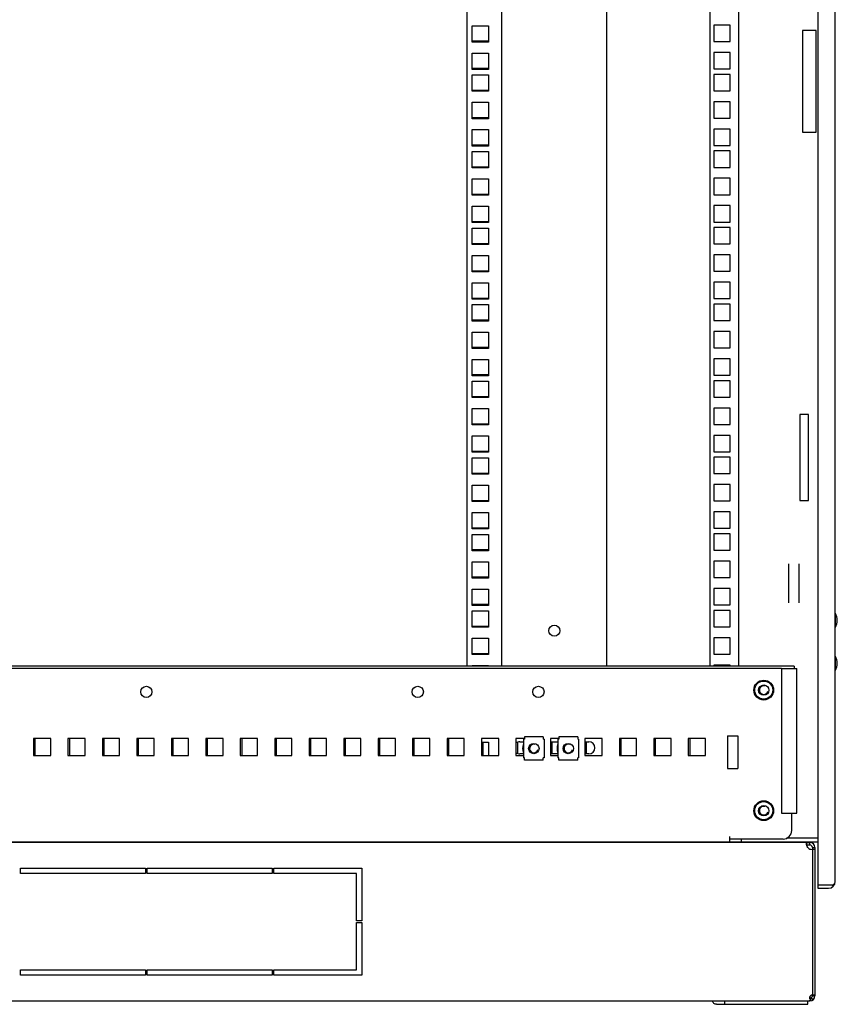
# Model space of a CAD drawing. Units: millimetres. Extents: x 0 to 594, y 0 to 420.
# Drawn here: x 317 to 364, y 130 to 187 of the extents above; entities that cross this region are included whole.
import ezdxf

# ---------------------------------------------------------------- set-up
doc = ezdxf.new("R2010")
doc.units = ezdxf.units.MM
doc.header["$LTSCALE"] = 32.67
doc.layers.get('0').update_dxf_attribs({"linetype": 'CONTINUOUS'})
for name, color, linetype in [('02___PRT_ALL_AXES', 7, 'CONTINUOUS'), ('ALL_AXES', 7, 'CONTINUOUS'), ('ALL_FEATURES', 7, 'CONTINUOUS')]:
    doc.layers.add(name, color=color, linetype=linetype)

msp = doc.modelspace()

# ---------------------------------------------------------------- linework, layer by layer
at = {"color": 3, "linetype": 'Continuous'}
for p, q in [((364.31238, 137.35244), (364.31238, 240.25244)), ((342.96238, 149.85244), (342.96238, 227.70244)), ((344.96238, 149.85244), (344.96238, 227.70244)), ((351.06238, 149.85244), (351.06238, 227.70244)), ((343.23738, 157.49494), (344.18738, 157.49494)), ((343.23738, 156.54494), (343.23738, 157.49494)), ((344.18738, 157.49494), (344.18738, 156.54494)), ((344.18738, 156.54494), (343.23738, 156.54494)), ((343.23738, 155.90744), (344.18738, 155.90744)), ((343.23738, 154.95744), (343.23738, 155.90744)), ((344.18738, 155.90744), (344.18738, 154.95744)), ((344.18738, 154.95744), (343.23738, 154.95744)), ((343.23738, 154.31994), (344.18738, 154.31994)), ((343.23738, 153.36994), (343.23738, 154.31994)), ((344.18738, 154.31994), (344.18738, 153.36994)), ((344.18738, 153.36994), (343.23738, 153.36994)), ((343.23738, 153.04994), (344.18738, 153.04994)), ((343.23738, 152.09994), (343.23738, 153.04994)), ((344.18738, 153.04994), (344.18738, 152.09994)), ((344.18738, 152.09994), (343.23738, 152.09994)), ((343.23738, 151.46244), (344.18738, 151.46244)), ((343.23738, 150.51244), (343.23738, 151.46244)), ((344.18738, 151.46244), (344.18738, 150.51244)), ((344.18738, 150.51244), (343.23738, 150.51244)), ((361.93738, 149.85244), (286.73738, 149.85244)), ((343.23738, 149.87494), (344.18738, 149.87494)), ((343.23738, 149.85244), (343.23738, 149.87494)), ((344.18738, 149.87494), (344.18738, 149.85244)), ((361.18738, 149.70244), (362.08738, 149.70244)), ((361.18738, 149.70244), (361.18738, 141.30244)), ((362.08738, 141.30244), (362.08738, 149.70244)), ((317.88738, 144.65244), (317.88738, 145.65244)), ((319.88738, 144.65244), (319.88738, 145.65244)), ((321.88738, 144.65244), (321.88738, 145.65244)), ((323.88738, 144.65244), (323.88738, 145.65244)), ((325.88738, 144.65244), (325.88738, 145.65244)), ((327.88738, 144.65244), (327.88738, 145.65244)), ((329.88738, 144.65244), (329.88738, 145.65244)), ((331.88738, 144.65244), (331.88738, 145.65244)), ((333.88738, 144.65244), (333.88738, 145.65244)), ((335.88738, 144.65244), (335.88738, 145.65244)), ((337.88738, 144.65244), (337.88738, 145.65244)), ((339.88738, 144.65244), (339.88738, 145.65244)), ((341.88738, 144.65244), (341.88738, 145.65244)), ((343.78738, 145.42994), (344.18738, 145.42994)), ((343.88738, 144.65244), (343.88738, 145.42994)), ((344.18738, 145.42994), (344.18738, 144.65244)), ((345.88738, 144.7773), (345.88738, 145.42758)), ((346.01238, 145.45244), (346.22238, 145.45244)), ((347.78738, 145.45244), (348.22238, 145.45244)), ((347.88738, 144.75244), (347.88738, 145.45244)), ((349.78738, 145.45244), (350.01238, 145.45244)), ((349.88738, 144.75244), (349.88738, 145.45244)), ((351.88738, 144.65244), (351.88738, 145.65244)), ((353.88738, 144.65244), (353.88738, 145.65244)), ((355.88738, 144.65244), (355.88738, 145.65244)), ((346.22238, 144.75244), (346.01238, 144.75244)), ((348.22238, 144.75244), (347.78738, 144.75244)), ((350.01238, 144.75244), (349.78738, 144.75244)), ((361.18738, 141.30244), (362.08738, 141.30244)), ((362.6606, 139.46244), (362.83738, 139.46244)), ((362.98738, 139.31244), (362.98738, 139.2059)), ((363.31238, 137.15244), (364.19522, 137.15244)), ((357.41408, 130.21244), (362.71738, 130.21244))]:
    msp.add_line(p, q, dxfattribs=at)
at = {"color": 7, "linetype": 'Continuous'}
for p, q in [((357.06238, 149.85244), (357.06238, 227.70244)), ((358.71238, 149.85244), (358.71238, 227.70244)), ((358.21238, 187.05494), (357.26238, 187.05494)), ((357.26238, 187.05494), (357.26238, 186.10494)), ((358.21238, 186.10494), (358.21238, 187.05494)), ((363.21238, 186.75244), (362.41238, 186.75244)), ((362.41238, 186.75244), (362.41238, 180.85244)), ((363.21238, 180.85244), (363.21238, 186.75244)), ((357.26238, 186.10494), (358.21238, 186.10494)), ((358.21238, 185.46744), (357.26238, 185.46744)), ((357.26238, 185.46744), (357.26238, 184.51744)), ((358.21238, 184.51744), (358.21238, 185.46744)), ((357.26238, 184.51744), (358.21238, 184.51744)), ((358.21238, 184.19744), (357.26238, 184.19744)), ((357.26238, 184.19744), (357.26238, 183.24744)), ((358.21238, 183.24744), (358.21238, 184.19744)), ((357.26238, 183.24744), (358.21238, 183.24744)), ((358.21238, 182.60994), (357.26238, 182.60994)), ((357.26238, 182.60994), (357.26238, 181.65994)), ((358.21238, 181.65994), (358.21238, 182.60994)), ((357.26238, 181.65994), (358.21238, 181.65994)), ((358.21238, 181.02244), (357.26238, 181.02244)), ((357.26238, 181.02244), (357.26238, 180.07244)), ((358.21238, 180.07244), (358.21238, 181.02244)), ((362.41238, 180.85244), (363.21238, 180.85244)), ((357.26238, 180.07244), (358.21238, 180.07244)), ((358.21238, 179.75244), (357.26238, 179.75244)), ((357.26238, 179.75244), (357.26238, 178.80244)), ((358.21238, 178.80244), (358.21238, 179.75244)), ((357.26238, 178.80244), (358.21238, 178.80244)), ((358.21238, 178.16494), (357.26238, 178.16494)), ((357.26238, 178.16494), (357.26238, 177.21494)), ((358.21238, 177.21494), (358.21238, 178.16494)), ((357.26238, 177.21494), (358.21238, 177.21494)), ((358.21238, 176.57744), (357.26238, 176.57744)), ((357.26238, 176.57744), (357.26238, 175.62744)), ((358.21238, 175.62744), (358.21238, 176.57744)), ((357.26238, 175.62744), (358.21238, 175.62744)), ((358.21238, 175.30744), (357.26238, 175.30744)), ((357.26238, 175.30744), (357.26238, 174.35744)), ((358.21238, 174.35744), (358.21238, 175.30744)), ((357.26238, 174.35744), (358.21238, 174.35744)), ((358.21238, 173.71994), (357.26238, 173.71994)), ((357.26238, 173.71994), (357.26238, 172.76994)), ((358.21238, 172.76994), (358.21238, 173.71994)), ((357.26238, 172.76994), (358.21238, 172.76994)), ((358.21238, 172.13244), (357.26238, 172.13244)), ((357.26238, 172.13244), (357.26238, 171.18244)), ((358.21238, 171.18244), (358.21238, 172.13244)), ((357.26238, 171.18244), (358.21238, 171.18244)), ((358.21238, 170.86244), (357.26238, 170.86244)), ((357.26238, 170.86244), (357.26238, 169.91244)), ((358.21238, 169.91244), (358.21238, 170.86244)), ((357.26238, 169.91244), (358.21238, 169.91244)), ((358.21238, 169.27494), (357.26238, 169.27494)), ((357.26238, 169.27494), (357.26238, 168.32494)), ((358.21238, 168.32494), (358.21238, 169.27494)), ((357.26238, 168.32494), (358.21238, 168.32494)), ((358.21238, 167.68744), (357.26238, 167.68744)), ((357.26238, 167.68744), (357.26238, 166.73744)), ((358.21238, 166.73744), (358.21238, 167.68744)), ((357.26238, 166.73744), (358.21238, 166.73744)), ((358.21238, 166.41744), (357.26238, 166.41744)), ((357.26238, 166.41744), (357.26238, 165.46744)), ((358.21238, 165.46744), (358.21238, 166.41744)), ((357.26238, 165.46744), (358.21238, 165.46744)), ((358.21238, 164.82994), (357.26238, 164.82994)), ((357.26238, 164.82994), (357.26238, 163.87994)), ((358.21238, 163.87994), (358.21238, 164.82994)), ((357.26238, 163.87994), (358.21238, 163.87994)), ((358.21238, 163.24244), (357.26238, 163.24244)), ((357.26238, 163.24244), (357.26238, 162.29244)), ((358.21238, 162.29244), (358.21238, 163.24244)), ((357.26238, 162.29244), (358.21238, 162.29244)), ((358.21238, 161.97244), (357.26238, 161.97244)), ((357.26238, 161.97244), (357.26238, 161.02244)), ((358.21238, 161.02244), (358.21238, 161.97244)), ((357.26238, 161.02244), (358.21238, 161.02244)), ((358.21238, 160.38494), (357.26238, 160.38494)), ((357.26238, 160.38494), (357.26238, 159.43494)), ((358.21238, 159.43494), (358.21238, 160.38494)), ((357.26238, 159.43494), (358.21238, 159.43494)), ((358.21238, 158.79744), (357.26238, 158.79744)), ((357.26238, 158.79744), (357.26238, 157.84744)), ((358.21238, 157.84744), (358.21238, 158.79744)), ((357.26238, 157.84744), (358.21238, 157.84744)), ((358.21238, 157.52744), (357.26238, 157.52744)), ((357.26238, 157.52744), (357.26238, 156.57744)), ((358.21238, 156.57744), (358.21238, 157.52744)), ((357.26238, 156.57744), (358.21238, 156.57744)), ((358.21238, 155.93994), (357.26238, 155.93994)), ((357.26238, 155.93994), (357.26238, 154.98994)), ((358.21238, 154.98994), (358.21238, 155.93994)), ((361.61238, 153.51545), (361.61238, 155.78942)), ((362.21238, 153.51545), (362.21238, 155.78942)), ((357.26238, 154.98994), (358.21238, 154.98994)), ((358.21238, 154.35244), (357.26238, 154.35244)), ((357.26238, 154.35244), (357.26238, 153.40244)), ((358.21238, 153.40244), (358.21238, 154.35244)), ((357.26238, 153.40244), (358.21238, 153.40244)), ((358.21238, 153.08244), (357.26238, 153.08244)), ((357.26238, 153.08244), (357.26238, 152.13244)), ((358.21238, 152.13244), (358.21238, 153.08244)), ((364.31238, 152.83244), (364.33238, 152.83244)), ((357.26238, 152.13244), (358.21238, 152.13244)), ((364.31238, 152.17244), (364.33238, 152.17244)), ((358.21238, 151.49494), (357.26238, 151.49494)), ((357.26238, 151.49494), (357.26238, 150.54494)), ((358.21238, 150.54494), (358.21238, 151.49494)), ((357.26238, 150.54494), (358.21238, 150.54494)), ((358.21238, 149.90744), (357.26238, 149.90744)), ((357.26238, 149.90744), (357.26238, 149.85244)), ((358.21238, 149.85244), (358.21238, 149.90744)), ((361.93738, 149.85244), (361.93738, 149.70244)), ((364.31238, 150.33244), (364.33238, 150.33244)), ((361.18738, 149.70244), (287.48738, 149.70244)), ((364.31238, 149.67244), (364.33238, 149.67244)), ((318.78738, 145.65244), (317.78738, 145.65244)), ((317.78738, 145.65244), (317.78738, 144.65244)), ((318.78738, 144.65244), (318.78738, 145.65244)), ((320.78738, 145.65244), (319.78738, 145.65244)), ((319.78738, 145.65244), (319.78738, 144.65244)), ((320.78738, 144.65244), (320.78738, 145.65244)), ((322.78738, 145.65244), (321.78738, 145.65244)), ((321.78738, 145.65244), (321.78738, 144.65244)), ((322.78738, 144.65244), (322.78738, 145.65244)), ((324.78738, 145.65244), (323.78738, 145.65244)), ((323.78738, 145.65244), (323.78738, 144.65244)), ((324.78738, 144.65244), (324.78738, 145.65244)), ((326.78738, 145.65244), (325.78738, 145.65244)), ((325.78738, 145.65244), (325.78738, 144.65244)), ((326.78738, 144.65244), (326.78738, 145.65244)), ((328.78738, 145.65244), (327.78738, 145.65244)), ((327.78738, 145.65244), (327.78738, 144.65244)), ((328.78738, 144.65244), (328.78738, 145.65244)), ((330.78738, 145.65244), (329.78738, 145.65244)), ((329.78738, 145.65244), (329.78738, 144.65244)), ((330.78738, 144.65244), (330.78738, 145.65244)), ((332.78738, 145.65244), (331.78738, 145.65244)), ((331.78738, 145.65244), (331.78738, 144.65244)), ((332.78738, 144.65244), (332.78738, 145.65244)), ((334.78738, 145.65244), (333.78738, 145.65244)), ((333.78738, 145.65244), (333.78738, 144.65244)), ((334.78738, 144.65244), (334.78738, 145.65244)), ((336.78738, 145.65244), (335.78738, 145.65244)), ((335.78738, 145.65244), (335.78738, 144.65244)), ((336.78738, 144.65244), (336.78738, 145.65244)), ((338.78738, 145.65244), (337.78738, 145.65244)), ((337.78738, 145.65244), (337.78738, 144.65244)), ((338.78738, 144.65244), (338.78738, 145.65244)), ((340.78738, 145.65244), (339.78738, 145.65244)), ((339.78738, 145.65244), (339.78738, 144.65244)), ((340.78738, 144.65244), (340.78738, 145.65244)), ((342.78738, 145.65244), (341.78738, 145.65244)), ((341.78738, 145.65244), (341.78738, 144.65244)), ((342.78738, 144.65244), (342.78738, 145.65244)), ((344.78738, 145.65244), (343.78738, 145.65244)), ((343.78738, 145.65244), (343.78738, 144.65244)), ((344.78738, 144.65244), (344.78738, 145.65244)), ((346.27238, 145.65244), (345.78738, 145.65244)), ((345.78738, 145.65244), (345.78738, 144.65244)), ((346.27238, 145.60244), (346.22238, 145.60244)), ((346.22238, 145.60244), (346.22238, 144.52244)), ((347.37238, 145.73244), (346.27238, 145.73244)), ((346.27238, 145.73244), (346.27238, 145.60244)), ((347.37238, 145.73244), (347.37238, 145.60244)), ((347.42238, 145.60244), (347.37238, 145.60244)), ((347.42238, 145.60244), (347.42238, 144.52244)), ((348.27238, 145.65244), (347.78738, 145.65244)), ((347.78738, 145.65244), (347.78738, 144.65244)), ((348.27238, 145.60244), (348.22238, 145.60244)), ((348.22238, 145.60244), (348.22238, 144.52244)), ((349.37238, 145.73244), (348.27238, 145.73244)), ((348.27238, 145.73244), (348.27238, 145.60244)), ((349.37238, 145.73244), (349.37238, 145.60244)), ((349.42238, 145.60244), (349.37238, 145.60244)), ((349.42238, 145.60244), (349.42238, 144.52244)), ((350.78738, 145.65244), (349.78738, 145.65244)), ((349.78738, 145.65244), (349.78738, 144.65244)), ((350.78738, 144.65244), (350.78738, 145.65244)), ((352.78738, 145.65244), (351.78738, 145.65244)), ((351.78738, 145.65244), (351.78738, 144.65244)), ((352.78738, 144.65244), (352.78738, 145.65244)), ((354.78738, 145.65244), (353.78738, 145.65244)), ((353.78738, 145.65244), (353.78738, 144.65244)), ((354.78738, 144.65244), (354.78738, 145.65244)), ((356.78738, 145.65244), (355.78738, 145.65244)), ((355.78738, 145.65244), (355.78738, 144.65244)), ((356.78738, 144.65244), (356.78738, 145.65244)), ((317.78738, 144.65244), (318.78738, 144.65244)), ((319.78738, 144.65244), (320.78738, 144.65244)), ((321.78738, 144.65244), (322.78738, 144.65244)), ((323.78738, 144.65244), (324.78738, 144.65244)), ((325.78738, 144.65244), (326.78738, 144.65244)), ((327.78738, 144.65244), (328.78738, 144.65244)), ((329.78738, 144.65244), (330.78738, 144.65244)), ((331.78738, 144.65244), (332.78738, 144.65244)), ((333.78738, 144.65244), (334.78738, 144.65244)), ((335.78738, 144.65244), (336.78738, 144.65244)), ((337.78738, 144.65244), (338.78738, 144.65244)), ((339.78738, 144.65244), (340.78738, 144.65244)), ((341.78738, 144.65244), (342.78738, 144.65244)), ((343.78738, 144.65244), (344.78738, 144.65244)), ((345.78738, 144.65244), (346.22238, 144.65244)), ((347.78738, 144.65244), (348.22238, 144.65244)), ((349.78738, 144.65244), (350.78738, 144.65244)), ((351.78738, 144.65244), (352.78738, 144.65244)), ((353.78738, 144.65244), (354.78738, 144.65244)), ((355.78738, 144.65244), (356.78738, 144.65244)), ((346.27238, 144.52244), (346.22238, 144.52244)), ((346.27238, 144.39244), (346.27238, 144.52244)), ((347.37238, 144.39244), (346.27238, 144.39244)), ((347.42238, 144.52244), (347.37238, 144.52244)), ((347.37238, 144.39244), (347.37238, 144.52244)), ((348.27238, 144.52244), (348.22238, 144.52244)), ((348.27238, 144.39244), (348.27238, 144.52244)), ((349.37238, 144.39244), (348.27238, 144.39244)), ((349.42238, 144.52244), (349.37238, 144.52244)), ((349.37238, 144.39244), (349.37238, 144.52244)), ((361.78738, 140.30244), (361.78738, 141.30244)), ((285.36238, 139.65244), (363.31238, 139.65244)), ((362.63603, 139.61244), (286.03873, 139.61244)), ((324.00738, 139.65244), (324.00738, 139.61244)), ((324.04738, 139.61244), (324.04738, 139.65244)), ((324.63738, 139.65244), (324.63738, 139.61244)), ((324.79738, 139.65244), (324.79738, 139.61244)), ((324.83738, 139.61244), (324.83738, 139.65244)), ((356.90738, 139.65244), (356.90738, 139.61244)), ((356.94738, 139.61244), (356.94738, 139.65244)), ((357.53738, 139.65244), (357.53738, 139.61244)), ((357.69738, 139.65244), (357.69738, 139.61244)), ((357.73738, 139.61244), (357.73738, 139.65244)), ((358.18738, 139.65244), (358.18738, 139.95244)), ((361.28738, 139.80244), (358.18738, 139.80244)), ((358.86238, 139.80244), (358.86238, 139.65244)), ((360.51238, 139.65244), (360.51238, 139.61244)), ((361.11238, 139.65244), (361.11238, 139.61244)), ((363.31238, 139.85244), (361.49199, 139.85244)), ((362.6606, 139.61244), (362.83738, 139.61244)), ((362.6606, 139.46244), (362.6606, 139.61244)), ((362.83738, 139.46244), (362.83738, 139.61244)), ((362.98738, 139.31244), (363.13738, 139.31244)), ((363.13738, 139.20688), (362.98738, 139.20688)), ((363.13738, 139.31244), (363.13738, 139.2059)), ((317.03738, 138.11244), (324.28738, 138.11244)), ((317.03738, 137.81244), (317.03738, 138.11244)), ((324.28738, 137.81244), (317.03738, 137.81244)), ((324.28738, 138.11244), (324.28738, 137.81244)), ((324.38738, 138.11244), (331.63738, 138.11244)), ((324.38738, 137.81244), (324.38738, 138.11244)), ((331.63738, 137.81244), (324.38738, 137.81244)), ((331.63738, 138.11244), (331.63738, 137.81244)), ((331.73738, 138.11244), (336.83738, 138.11244)), ((331.73738, 137.81244), (331.73738, 138.11244)), ((336.53738, 137.81244), (331.73738, 137.81244)), ((336.53738, 135.06244), (336.53738, 137.81244)), ((336.83738, 138.11244), (336.83738, 135.06244)), ((364.11238, 137.15244), (364.19522, 137.0696)), ((336.83738, 135.06244), (336.53738, 135.06244)), ((336.53738, 134.96244), (336.83738, 134.96244)), ((336.53738, 132.21244), (336.53738, 134.96244)), ((336.83738, 134.96244), (336.83738, 131.91244)), ((317.03738, 132.21244), (324.28738, 132.21244)), ((317.03738, 131.91244), (317.03738, 132.21244)), ((324.28738, 132.21244), (324.28738, 131.91244)), ((324.38738, 132.21244), (331.63738, 132.21244)), ((324.38738, 131.91244), (324.38738, 132.21244)), ((331.63738, 132.21244), (331.63738, 131.91244)), ((331.73738, 132.21244), (336.53738, 132.21244)), ((331.73738, 131.91244), (331.73738, 132.21244)), ((324.28738, 131.91244), (317.03738, 131.91244)), ((331.63738, 131.91244), (324.38738, 131.91244)), ((336.83738, 131.91244), (331.73738, 131.91244)), ((285.83738, 130.41244), (362.83738, 130.41244)), ((357.90905, 130.21244), (357.90905, 130.41244)), ((362.71738, 130.21244), (362.71738, 130.41244)), ((362.83738, 130.59069), (362.83738, 130.57925)), ((362.83738, 130.43893), (362.83738, 130.41244)), ((362.88131, 130.59069), (362.88131, 130.46894)), ((362.92499, 130.59069), (363.01261, 130.46894)), ((362.98738, 130.71244), (363.13738, 130.71244))]:
    msp.add_line(p, q, dxfattribs=at)
at = {"color": 2, "linetype": 'Continuous'}
for p, q in [((324.08738, 139.61244), (324.08738, 139.65244)), ((324.58738, 139.61244), (324.58738, 139.65244)), ((356.98738, 139.61244), (356.98738, 139.65244)), ((357.48738, 139.61244), (357.48738, 139.65244)), ((360.56238, 139.61244), (360.56238, 139.65244)), ((361.06238, 139.61244), (361.06238, 139.65244))]:
    msp.add_line(p, q, dxfattribs=at)
at = {"color": 3, "linetype": 'Continuous'}
msp.add_circle((348.01238, 151.90244), 0.325, dxfattribs=at)
at = {"color": 7, "linetype": 'Continuous'}
for centre, radius in [((360.16238, 148.45244), 0.575), ((360.16238, 148.45244), 0.525), ((360.16238, 148.45244), 0.3), ((346.82238, 145.06244), 0.3), ((348.82238, 145.06244), 0.3), ((360.16238, 141.45244), 0.575), ((360.16238, 141.45244), 0.525), ((360.16238, 141.45244), 0.3)]:
    msp.add_circle(centre, radius, dxfattribs=at)
at = {"color": 2, "linetype": 'Continuous'}
for centre in [(360.16238, 148.45244), (346.82238, 145.06244), (348.82238, 145.06244), (360.16238, 141.45244)]:
    msp.add_arc(centre, 0.25, 75, 345, dxfattribs=at)
at = {"color": 3, "linetype": 'Continuous'}
for centre, radius, start, end in [((346.01238, 145.10244), 0.35, 90, 130.599897), ((350.01238, 145.10244), 0.35, 270, 90), ((346.01238, 145.10244), 0.35, 229.400103, 270), ((362.83738, 139.31244), 0.15, 0, 90), ((363.91238, 137.35244), 0.4, 270, 360), ((362.83738, 130.71244), 0.15, 287.127681, 360)]:
    msp.add_arc(centre, radius, start, end, dxfattribs=at)
at = {"color": 7, "linetype": 'Continuous'}
for centre, radius, start, end in [((346.82238, 145.06244), 0.65, 157.754648, 202.245352), ((348.82238, 145.06244), 0.65, 157.754648, 202.245352), ((361.28738, 140.30244), 0.5, 270, 360), ((362.83738, 139.31244), 0.3, 0, 90), ((363.23073, 139.6265), 0.60026, 195.644037, 199.799712), ((362.96112, 139.53082), 0.325, 222.215844, 274.633899), ((362.83738, 130.71244), 0.3, 270, 360)]:
    msp.add_arc(centre, radius, start, end, dxfattribs=at)
for points, knots in [([(362.63613, 139.56519), (362.63612, 139.57724), (362.63491, 139.59819), (362.65337, 139.61244), (362.6606, 139.61244)], [0, 0, 0, 0, 0.62508479, 1, 1, 1, 1]), ([(362.63996, 139.5221), (362.63876, 139.52973), (362.63692, 139.54405), (362.63613, 139.55847), (362.63613, 139.56519)], [0, 0, 0, 0, 0.53474248, 1, 1, 1, 1]), ([(362.65271, 139.46464), (362.64995, 139.4745), (362.64515, 139.49354), (362.64143, 139.51283), (362.63996, 139.5221)], [0, 0, 0, 0, 0.52154462, 1, 1, 1, 1]), ([(362.83602, 130.43801), (362.84379, 130.44233), (362.85933, 130.45205), (362.87398, 130.46304), (362.88131, 130.46894)], [0, 0, 0, 0, 0.48576967, 1, 1, 1, 1]), ([(362.83738, 130.57925), (362.83738, 130.58684), (362.83736, 130.60236), (362.83839, 130.61789), (362.83945, 130.62576)], [0, 0, 0, 0, 0.48869312, 1, 1, 1, 1]), ([(362.83945, 130.62576), (362.84052, 130.63372), (362.84376, 130.64954), (362.8505, 130.66437), (362.85489, 130.67111)], [0, 0, 0, 0, 0.49974731, 1, 1, 1, 1]), ([(362.84271, 130.53342), (362.84271, 130.53783), (362.84361, 130.54728), (362.84603, 130.55643), (362.84763, 130.56119)], [0, 0, 0, 0, 0.46790687, 1, 1, 1, 1]), ([(362.84763, 130.56119), (362.84828, 130.56314), (362.84972, 130.5671), (362.85135, 130.57099), (362.85223, 130.57297)], [0, 0, 0, 0, 0.48619554, 1, 1, 1, 1]), ([(362.85489, 130.67111), (362.85816, 130.67612), (362.86619, 130.68587), (362.87632, 130.69342), (362.88192, 130.69673)], [0, 0, 0, 0, 0.47908299, 1, 1, 1, 1])]:
    msp.add_open_spline(points, degree=3, knots=knots, dxfattribs=at)
for points in [[(362.72042, 139.31244), (362.69779, 139.34679), (362.67989, 139.38447), (362.66596, 139.42318)], [(362.74545, 130.41244), (362.77682, 130.41244), (362.80861, 130.42275), (362.83602, 130.43801)], [(362.88131, 130.46894), (362.86179, 130.48464), (362.84271, 130.50837), (362.84271, 130.53342)]]:
    msp.add_open_spline(points, degree=3, dxfattribs=at)
at = {"color": 3, "linetype": 'Continuous'}
for points, knots in [([(364.19522, 137.15244), (364.20946, 137.16526), (364.25654, 137.21083), (364.29686, 137.26805), (364.30773, 137.31358)], [0, 0, 0, 0, 0.29052708, 1, 1, 1, 1]), ([(357.41408, 130.21244), (357.36373, 130.21244), (357.25305, 130.25926), (357.19193, 130.35676), (357.16931, 130.41199)], [0, 0, 0, 0, 0.45758614, 1, 1, 1, 1]), ([(362.88131, 130.59069), (362.87331, 130.59391), (362.85836, 130.60269), (362.8469, 130.61602), (362.843, 130.62351)], [0, 0, 0, 0, 0.50537736, 1, 1, 1, 1])]:
    msp.add_open_spline(points, degree=3, knots=knots, dxfattribs=at)
msp.add_open_spline([(364.30773, 137.31358), (364.31076, 137.32627), (364.31238, 137.33939), (364.31238, 137.35244)], degree=3, dxfattribs=at)
at = {"layer": '02___PRT_ALL_AXES', "color": 7, "linetype": 'Continuous'}
for p, q in [((364.33238, 152.83244), (364.31238, 152.83244)), ((364.33238, 152.10244), (364.33238, 152.90244)), ((364.33238, 152.17244), (364.31238, 152.17244)), ((364.33238, 149.60244), (364.33238, 150.40244)), ((364.33238, 150.33244), (364.31238, 150.33244)), ((364.33238, 149.67244), (364.31238, 149.67244)), ((358.06238, 145.80244), (358.66238, 145.80244)), ((358.06238, 145.80244), (358.06238, 143.90244)), ((358.66238, 145.80244), (358.66238, 143.90244)), ((358.06238, 143.90244), (358.66238, 143.90244)), ((362.98738, 139.20688), (362.98738, 130.76224)), ((363.13738, 139.20688), (363.13738, 130.71244)), ((362.98738, 130.76224), (363.13738, 130.76224))]:
    msp.add_line(p, q, dxfattribs=at)
at = {"layer": '02___PRT_ALL_AXES', "color": 3, "linetype": 'Continuous'}
msp.add_line((362.98738, 130.76224), (362.98738, 130.71244), dxfattribs=at)
at = {"layer": '02___PRT_ALL_AXES', "color": 7, "linetype": 'Continuous'}
for centre in [(324.33738, 148.35244), (340.08738, 148.35244), (347.08738, 148.35244)]:
    msp.add_circle(centre, 0.325, dxfattribs=at)
for centre, radius, start, end in [((363.58238, 152.50244), 0.85, 331.927513, 28.072487), ((363.58238, 150.00244), 0.85, 331.927513, 28.072487), ((362.98738, 130.61224), 0.15, 90, 138.089384)]:
    msp.add_arc(centre, radius, start, end, dxfattribs=at)
at = {"layer": 'ALL_AXES', "color": 3, "linetype": 'Continuous'}
msp.add_line((363.31238, 136.95244), (363.91238, 136.95244), dxfattribs=at)
at = {"layer": 'ALL_FEATURES', "color": 3, "linetype": 'Continuous'}
for p, q in [((363.31238, 240.45244), (363.31238, 137.15244)), ((343.23738, 187.02244), (344.18738, 187.02244)), ((343.23738, 186.07244), (343.23738, 187.02244)), ((344.18738, 187.02244), (344.18738, 186.07244)), ((344.18738, 186.07244), (343.23738, 186.07244)), ((343.23738, 185.43494), (344.18738, 185.43494)), ((343.23738, 184.48494), (343.23738, 185.43494)), ((344.18738, 185.43494), (344.18738, 184.48494)), ((344.18738, 184.48494), (343.23738, 184.48494)), ((343.23738, 184.16494), (344.18738, 184.16494)), ((343.23738, 183.21494), (343.23738, 184.16494)), ((344.18738, 184.16494), (344.18738, 183.21494)), ((344.18738, 183.21494), (343.23738, 183.21494)), ((343.23738, 182.57744), (344.18738, 182.57744)), ((343.23738, 181.62744), (343.23738, 182.57744)), ((344.18738, 182.57744), (344.18738, 181.62744)), ((344.18738, 181.62744), (343.23738, 181.62744)), ((343.23738, 180.98994), (344.18738, 180.98994)), ((343.23738, 180.03994), (343.23738, 180.98994)), ((344.18738, 180.98994), (344.18738, 180.03994)), ((344.18738, 180.03994), (343.23738, 180.03994)), ((343.23738, 179.71994), (344.18738, 179.71994)), ((343.23738, 178.76994), (343.23738, 179.71994)), ((344.18738, 179.71994), (344.18738, 178.76994)), ((344.18738, 178.76994), (343.23738, 178.76994)), ((343.23738, 178.13244), (344.18738, 178.13244)), ((343.23738, 177.18244), (343.23738, 178.13244)), ((344.18738, 178.13244), (344.18738, 177.18244)), ((344.18738, 177.18244), (343.23738, 177.18244)), ((343.23738, 176.54494), (344.18738, 176.54494)), ((343.23738, 175.59494), (343.23738, 176.54494)), ((344.18738, 176.54494), (344.18738, 175.59494)), ((344.18738, 175.59494), (343.23738, 175.59494)), ((343.23738, 175.27494), (344.18738, 175.27494)), ((343.23738, 174.32494), (343.23738, 175.27494)), ((344.18738, 175.27494), (344.18738, 174.32494)), ((344.18738, 174.32494), (343.23738, 174.32494)), ((343.23738, 173.68744), (344.18738, 173.68744)), ((343.23738, 172.73744), (343.23738, 173.68744)), ((344.18738, 173.68744), (344.18738, 172.73744)), ((344.18738, 172.73744), (343.23738, 172.73744)), ((343.23738, 172.09994), (344.18738, 172.09994)), ((343.23738, 171.14994), (343.23738, 172.09994)), ((344.18738, 172.09994), (344.18738, 171.14994)), ((344.18738, 171.14994), (343.23738, 171.14994)), ((343.23738, 170.82994), (344.18738, 170.82994)), ((343.23738, 169.87994), (343.23738, 170.82994)), ((344.18738, 170.82994), (344.18738, 169.87994)), ((344.18738, 169.87994), (343.23738, 169.87994)), ((343.23738, 169.24244), (344.18738, 169.24244)), ((343.23738, 168.29244), (343.23738, 169.24244)), ((344.18738, 169.24244), (344.18738, 168.29244)), ((344.18738, 168.29244), (343.23738, 168.29244)), ((343.23738, 167.65494), (344.18738, 167.65494)), ((343.23738, 166.70494), (343.23738, 167.65494)), ((344.18738, 167.65494), (344.18738, 166.70494)), ((344.18738, 166.70494), (343.23738, 166.70494)), ((343.23738, 166.38494), (344.18738, 166.38494)), ((343.23738, 165.43494), (343.23738, 166.38494)), ((344.18738, 166.38494), (344.18738, 165.43494)), ((344.18738, 165.43494), (343.23738, 165.43494)), ((343.23738, 164.79744), (344.18738, 164.79744)), ((343.23738, 163.84744), (343.23738, 164.79744)), ((344.18738, 164.79744), (344.18738, 163.84744)), ((344.18738, 163.84744), (343.23738, 163.84744)), ((343.23738, 163.20994), (344.18738, 163.20994)), ((343.23738, 162.25994), (343.23738, 163.20994)), ((344.18738, 163.20994), (344.18738, 162.25994)), ((344.18738, 162.25994), (343.23738, 162.25994)), ((343.23738, 161.93994), (344.18738, 161.93994)), ((343.23738, 160.98994), (343.23738, 161.93994)), ((344.18738, 161.93994), (344.18738, 160.98994)), ((344.18738, 160.98994), (343.23738, 160.98994)), ((343.23738, 160.35244), (344.18738, 160.35244)), ((343.23738, 159.40244), (343.23738, 160.35244)), ((344.18738, 160.35244), (344.18738, 159.40244)), ((344.18738, 159.40244), (343.23738, 159.40244)), ((343.23738, 158.76494), (344.18738, 158.76494)), ((343.23738, 157.81494), (343.23738, 158.76494)), ((344.18738, 158.76494), (344.18738, 157.81494)), ((344.18738, 157.81494), (343.23738, 157.81494))]:
    msp.add_line(p, q, dxfattribs=at)
at = {"layer": 'ALL_FEATURES', "color": 7, "linetype": 'Continuous'}
for p, q in [((343.23738, 186.13744), (344.18738, 186.13744)), ((343.23738, 184.54994), (344.18738, 184.54994)), ((343.23738, 183.27994), (344.18738, 183.27994)), ((343.23738, 181.69244), (344.18738, 181.69244)), ((343.23738, 180.10494), (344.18738, 180.10494)), ((343.23738, 178.83494), (344.18738, 178.83494)), ((343.23738, 177.24744), (344.18738, 177.24744)), ((343.23738, 175.65994), (344.18738, 175.65994)), ((343.23738, 174.38994), (344.18738, 174.38994)), ((343.23738, 172.80244), (344.18738, 172.80244)), ((343.23738, 171.21494), (344.18738, 171.21494)), ((343.23738, 169.94494), (344.18738, 169.94494)), ((343.23738, 168.35744), (344.18738, 168.35744)), ((343.23738, 166.76994), (344.18738, 166.76994)), ((343.23738, 165.49994), (344.18738, 165.49994)), ((362.76238, 164.45244), (362.26238, 164.45244)), ((362.26238, 164.45244), (362.26238, 159.45244)), ((362.76238, 159.45244), (362.76238, 164.45244)), ((343.23738, 163.91244), (344.18738, 163.91244)), ((343.23738, 162.32494), (344.18738, 162.32494)), ((343.23738, 161.05494), (344.18738, 161.05494)), ((343.23738, 159.46744), (344.18738, 159.46744)), ((362.26238, 159.45244), (362.76238, 159.45244)), ((343.23738, 157.87994), (344.18738, 157.87994)), ((343.23738, 156.60994), (344.18738, 156.60994)), ((343.23738, 155.02244), (344.18738, 155.02244)), ((343.23738, 153.43494), (344.18738, 153.43494)), ((343.23738, 152.16494), (344.18738, 152.16494)), ((343.23738, 150.57744), (344.18738, 150.57744)), ((363.31238, 137.15244), (363.31238, 136.95244))]:
    msp.add_line(p, q, dxfattribs=at)

doc.saveas('drawing.dxf')
